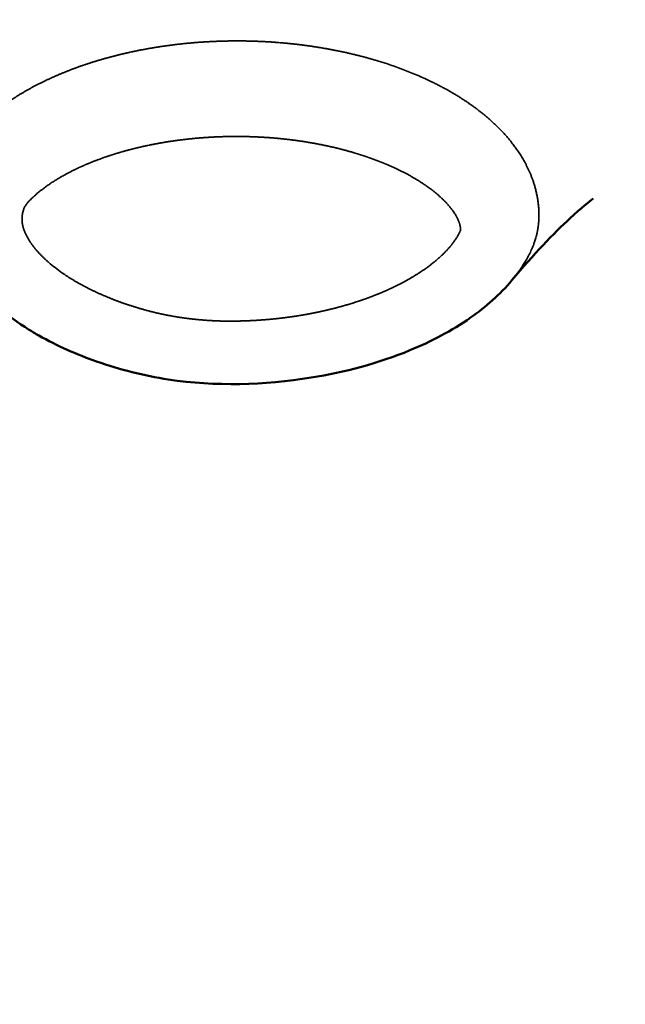
# Model space of a CAD drawing. Units: millimetres. Extents: x 0 to 17358, y 0 to 24871.
# Drawn here: x 5893 to 5946, y 15408 to 15494 of the extents above; entities that cross this region are included whole.
import ezdxf

# ---------------------------------------------------------------- set-up
doc = ezdxf.new("R2010")
doc.units = ezdxf.units.MM
doc.layers.add('MD_Visible', color=7, linetype='Continuous', lineweight=50)
doc.layers.add('MD_Visible Narrow', color=7, linetype='Continuous', lineweight=35)
doc.styles.get("Standard").update_dxf_attribs({"font": 'arial.ttf'})
doc.dimstyles.get("Standard").update_dxf_attribs({"dimtxt": 0.18, "dimasz": 0.18, "dimexe": 0.18, "dimexo": 0.0625, "dimgap": 0.09, "dimtad": 0, "dimtih": 1, "dimtoh": 1, "dimdec": 4, "dimzin": 0, "dimdsep": 46, "dimtxsty": 'Standard', "dimcen": 0.09, "dimadec": 0, "dimazin": 0, "dimtfac": 1, "dimtdec": 4, "dimtofl": 0, "dimtmove": 0, "dimatfit": 3, "dimfxl": 1, "dimtolj": 1, "dimtzin": 0, "dimarcsym": 0})

# ---------------------------------------------------------------- blocks, each defined once
blk = doc.blocks.new('CustomObjectsInViewport4_0')
at = {"layer": 'MD_Visible'}
for points, knots in [([(5818.81, 15444.036), (5818.525, 15453.707), (5819.07, 15462.439), (5822.2, 15477.102), (5824.45, 15482.938), (5830.118, 15493.408), (5834.289, 15497.926), (5841.629, 15501.589), (5843.959, 15502.353), (5846.947, 15502.945), (5847.556, 15503.046), (5848.627, 15503.192), (5848.078, 15503.15), (5854, 15503.704), (5858.389, 15504.11), (5868.276, 15504.976), (5873.772, 15505.424), (5885.264, 15506.18), (5891.352, 15506.494), (5897.919, 15506.631)], [0, 0, 0, 0, 6.569931, 6.569931, 12.827711, 12.827711, 19.424806, 19.424806, 22.25353, 22.25353, 22.973596, 22.973596, 23.513638, 23.513638, 25.133862, 25.133862, 27.168645, 27.168645, 29.229906, 29.229906, 29.229906, 29.229906]), ([(5927.764, 15505.883), (5934.081, 15505.454), (5939.843, 15504.934), (5954.352, 15503.541), (5963.091, 15502.614), (5974.228, 15501.535), (5976.087, 15501.357), (5978.319, 15501.149), (5978.672, 15501.116), (5979.043, 15501.082), (5979.059, 15501.08), (5979.382, 15501.05), (5979.256, 15501.061), (5979.606, 15501.025), (5979.868, 15500.994), (5980.917, 15500.854), (5981.703, 15500.711), (5984.826, 15499.975), (5987.121, 15499.047), (5993.099, 15495.283), (5996.165, 15491.527), (6000.855, 15482.78), (6002.859, 15477.69), (6006.058, 15463.883), (6006.682, 15454.864), (6006.401, 15444.747)], [0, 0, 0, 0, 2.186673, 2.186673, 5.580186, 5.580186, 6.251375, 6.251375, 6.377208, 6.377208, 6.383107, 6.383107, 6.491928, 6.491928, 6.818388, 6.818388, 7.79783, 7.79783, 10.738267, 10.738267, 16.102228, 16.102228, 21.727541, 21.727541, 28.600659, 28.600659, 28.600659, 28.600659]), ([(5943.538, 15478.607), (5943.538, 15478.607), (5943.519, 15478.593), (5943.266, 15478.404), (5942.468, 15477.772), (5940.098, 15475.583), (5938.294, 15473.709), (5936.42, 15471.46)], [15.38056, 15.38056, 15.38056, 15.38056, 15.710636, 15.710636, 17.845212, 17.845212, 20.964388, 20.964388, 20.964388, 20.964388]), ([(5936.422, 15471.461), (5935.381, 15470.212), (5934.133, 15469.126), (5931.159, 15467.042), (5929.359, 15466.102), (5924.741, 15464.195), (5921.81, 15463.418), (5914.745, 15462.288), (5910.479, 15462.163), (5904.232, 15463.109), (5902.125, 15463.644), (5898.35, 15464.969), (5896.647, 15465.718), (5894.736, 15466.801), (5894.434, 15466.98), (5893.239, 15467.723), (5892.375, 15468.339), (5890.323, 15470.061), (5889.189, 15471.274), (5888.316, 15472.644)], [0, 0, 0, 0, 0.489865, 0.489865, 1.093627, 1.093627, 1.991762, 1.991762, 3.241084, 3.241084, 3.887979, 3.887979, 4.443192, 4.443192, 4.548936, 4.548936, 4.866811, 4.866811, 5.355895, 5.355895, 5.355895, 5.355895]), ([(5932.666, 15380.2), (5942.767, 15388.236), (5952.797, 15396.301), (5969.541, 15409.762), (5976.338, 15415.227), (5986.586, 15423.445), (5990.068, 15426.234), (5995.201, 15430.341), (5996.858, 15431.665), (5999.405, 15433.701), (6000.296, 15434.412), (6001.718, 15435.548), (6002.249, 15435.973), (6003.274, 15436.791), (6003.346, 15436.843), (6004.037, 15437.506), (6004.432, 15438.032), (6005.275, 15439.433), (6005.687, 15440.452), (6006.225, 15442.586), (6006.37, 15443.658), (6006.4, 15444.747)], [247.586194, 247.586194, 247.586194, 247.586194, 349.4485, 349.4485, 419.166058, 419.166058, 455.11439, 455.11439, 472.271649, 472.271649, 481.510292, 481.510292, 487.02503, 487.02503, 492.153574, 492.153574, 503.295267, 503.295267, 521.276716, 521.276716, 537.459121, 537.459121, 537.459121, 537.459121])]:
    blk.add_open_spline(points, degree=3, knots=knots, dxfattribs=at)
blk.add_open_spline([(5928.791, 15489.106), (5928.791, 15489.106), (5928.791, 15489.106), (5928.791, 15489.107)], degree=3, dxfattribs=at)
at = {"layer": 'MD_Visible Narrow'}
for points, knots in [([(5936.422, 15471.461), (5936.453, 15471.499), (5936.491, 15471.545), (5936.567, 15471.638), (5936.65, 15471.742), (5936.765, 15471.889), (5936.879, 15472.04), (5936.992, 15472.195), (5937.106, 15472.354), (5937.218, 15472.517), (5937.33, 15472.685), (5937.441, 15472.859), (5937.551, 15473.037), (5937.66, 15473.221), (5937.768, 15473.412), (5937.874, 15473.609), (5937.979, 15473.813), (5938.082, 15474.025), (5938.149, 15474.172), (5938.206, 15474.301), (5938.256, 15474.418), (5938.346, 15474.647), (5938.447, 15474.937), (5938.543, 15475.27), (5938.596, 15475.495), (5938.609, 15475.553), (5938.609, 15475.554), (5938.61, 15475.556), (5938.611, 15475.56), (5938.612, 15475.566), (5938.614, 15475.574), (5938.616, 15475.583), (5938.618, 15475.595), (5938.623, 15475.615), (5938.627, 15475.634), (5938.631, 15475.654), (5938.637, 15475.683), (5938.644, 15475.718), (5938.651, 15475.757), (5938.657, 15475.786), (5938.662, 15475.815), (5938.667, 15475.844), (5938.672, 15475.873), (5938.679, 15475.91), (5938.685, 15475.947), (5938.69, 15475.983), (5938.704, 15476.07), (5938.719, 15476.174), (5938.732, 15476.287), (5938.741, 15476.364), (5938.748, 15476.436), (5938.756, 15476.524), (5938.763, 15476.622), (5938.77, 15476.726), (5938.773, 15476.79), (5938.774, 15476.821), (5938.775, 15476.824), (5938.775, 15476.827), (5938.775, 15476.832), (5938.775, 15476.84), (5938.776, 15476.851), (5938.777, 15476.872), (5938.777, 15476.89), (5938.778, 15476.904), (5938.778, 15476.906), (5938.778, 15476.907), (5938.778, 15476.909), (5938.778, 15476.911), (5938.778, 15476.914), (5938.778, 15476.917), (5938.778, 15476.921), (5938.778, 15476.924), (5938.778, 15476.928), (5938.779, 15476.935), (5938.779, 15476.941), (5938.779, 15476.947), (5938.779, 15476.954), (5938.779, 15476.962), (5938.78, 15476.971), (5938.78, 15476.979), (5938.78, 15476.985), (5938.78, 15476.991), (5938.78, 15477.002), (5938.781, 15477.013), (5938.781, 15477.021), (5938.781, 15477.024), (5938.781, 15477.026), (5938.781, 15477.028), (5938.781, 15477.029), (5938.781, 15477.03), (5938.781, 15477.031), (5938.781, 15477.033), (5938.781, 15477.04), (5938.781, 15477.052), (5938.781, 15477.064), (5938.781, 15477.071), (5938.782, 15477.073), (5938.782, 15477.075), (5938.782, 15477.08), (5938.782, 15477.084), (5938.782, 15477.09), (5938.782, 15477.096), (5938.782, 15477.101), (5938.782, 15477.106), (5938.782, 15477.11), (5938.782, 15477.114), (5938.782, 15477.133), (5938.782, 15477.166), (5938.782, 15477.199), (5938.782, 15477.219), (5938.782, 15477.226), (5938.782, 15477.232), (5938.782, 15477.237), (5938.782, 15477.244), (5938.782, 15477.251), (5938.782, 15477.258), (5938.782, 15477.265), (5938.781, 15477.277), (5938.781, 15477.301), (5938.781, 15477.327), (5938.78, 15477.352), (5938.78, 15477.371), (5938.779, 15477.389), (5938.779, 15477.407), (5938.778, 15477.421), (5938.778, 15477.43), (5938.778, 15477.434), (5938.778, 15477.438), (5938.778, 15477.44), (5938.777, 15477.456), (5938.776, 15477.502), (5938.772, 15477.587), (5938.764, 15477.729), (5938.756, 15477.829), (5938.748, 15477.925), (5938.736, 15478.06), (5938.708, 15478.304), (5938.675, 15478.527), (5938.633, 15478.776), (5938.582, 15479.036), (5938.502, 15479.378), (5938.413, 15479.701), (5938.319, 15480.006), (5938.22, 15480.294), (5938.116, 15480.567), (5938.01, 15480.826), (5937.901, 15481.072), (5937.791, 15481.306), (5937.679, 15481.529), (5937.566, 15481.743), (5937.415, 15482.015), (5937.225, 15482.334), (5937.035, 15482.628), (5936.882, 15482.852), (5936.768, 15483.014), (5936.653, 15483.171), (5936.539, 15483.324), (5936.424, 15483.472), (5936.31, 15483.617), (5936.195, 15483.757), (5936.08, 15483.894), (5935.965, 15484.027), (5935.851, 15484.157), (5935.736, 15484.285), (5935.621, 15484.409), (5935.507, 15484.531), (5935.392, 15484.65), (5935.277, 15484.766), (5935.163, 15484.88), (5935.048, 15484.992), (5934.934, 15485.102), (5934.819, 15485.209), (5934.666, 15485.35), (5934.476, 15485.521), (5934.285, 15485.686), (5934.133, 15485.815), (5934.019, 15485.909), (5933.905, 15486.003), (5933.792, 15486.094), (5933.678, 15486.184), (5933.564, 15486.273), (5933.451, 15486.36), (5933.338, 15486.446), (5933.225, 15486.53), (5933.112, 15486.613), (5933, 15486.695), (5932.887, 15486.775), (5932.775, 15486.854), (5932.663, 15486.932), (5932.551, 15487.009), (5932.439, 15487.084), (5932.328, 15487.159), (5932.216, 15487.233), (5932.104, 15487.306), (5931.955, 15487.401), (5931.794, 15487.503), (5931.62, 15487.61), (5931.472, 15487.7), (5931.323, 15487.789), (5931.174, 15487.877), (5931.026, 15487.963), (5930.877, 15488.047), (5930.729, 15488.13), (5930.58, 15488.212), (5930.432, 15488.293), (5930.283, 15488.372), (5930.135, 15488.45), (5929.986, 15488.527), (5929.838, 15488.603), (5929.689, 15488.678), (5929.541, 15488.751), (5927.859, 15489.571), (5926.176, 15490.197), (5924.5, 15490.701), (5924.352, 15490.744), (5924.204, 15490.787), (5924.057, 15490.829), (5923.909, 15490.87), (5923.762, 15490.911), (5923.614, 15490.951), (5923.467, 15490.991), (5923.32, 15491.03), (5923.173, 15491.068), (5923.026, 15491.105), (5922.879, 15491.142), (5922.732, 15491.178), (5922.586, 15491.214), (5922.439, 15491.249), (5922.293, 15491.283), (5922.146, 15491.317), (5921.999, 15491.35), (5921.853, 15491.383), (5921.706, 15491.415), (5921.559, 15491.447), (5921.413, 15491.478), (5921.266, 15491.508), (5921.119, 15491.538), (5920.972, 15491.567), (5920.825, 15491.596), (5920.679, 15491.624), (5920.532, 15491.652), (5920.385, 15491.679), (5920.238, 15491.706), (5920.091, 15491.732), (5919.944, 15491.757), (5919.797, 15491.782), (5919.65, 15491.807), (5919.503, 15491.831), (5919.356, 15491.854), (5919.208, 15491.877), (5919.061, 15491.899), (5918.914, 15491.921), (5918.767, 15491.943), (5918.62, 15491.963), (5918.472, 15491.984), (5918.325, 15492.004), (5918.178, 15492.023), (5918.031, 15492.042), (5917.883, 15492.06), (5917.736, 15492.078), (5917.601, 15492.094), (5917.478, 15492.108), (5917.368, 15492.12), (5917.257, 15492.132), (5917.146, 15492.144), (5917.036, 15492.155), (5916.925, 15492.167), (5916.815, 15492.178), (5916.704, 15492.188), (5916.593, 15492.199), (5916.483, 15492.209), (5916.372, 15492.219), (5916.225, 15492.232), (5916.077, 15492.244), (5915.93, 15492.256), (5915.819, 15492.264), (5915.708, 15492.272), (5915.561, 15492.283), (5915.413, 15492.293), (5915.266, 15492.302), (5915.155, 15492.309), (5915.044, 15492.316), (5914.934, 15492.322), (5914.823, 15492.328), (5914.712, 15492.334), (5914.601, 15492.34), (5914.491, 15492.345), (5914.38, 15492.35), (5914.269, 15492.354), (5914.159, 15492.359), (5914.048, 15492.363), (5913.937, 15492.367), (5913.826, 15492.371), (5913.716, 15492.374), (5913.605, 15492.377), (5913.494, 15492.38), (5913.384, 15492.382), (5913.273, 15492.385), (5913.162, 15492.387), (5913.051, 15492.388), (5912.941, 15492.39), (5912.83, 15492.391), (5912.719, 15492.392), (5912.609, 15492.393), (5912.498, 15492.393), (5912.387, 15492.393), (5912.277, 15492.393), (5912.166, 15492.393), (5912.055, 15492.392), (5911.944, 15492.391), (5911.834, 15492.39), (5911.723, 15492.389), (5911.612, 15492.387), (5911.502, 15492.385), (5911.391, 15492.383), (5911.281, 15492.38), (5911.17, 15492.377), (5911.059, 15492.374), (5910.912, 15492.37), (5910.764, 15492.365), (5910.617, 15492.359), (5910.494, 15492.354), (5910.359, 15492.349), (5910.211, 15492.342), (5910.064, 15492.335), (5909.917, 15492.327), (5909.769, 15492.319), (5909.622, 15492.31), (5909.475, 15492.301), (5909.327, 15492.291), (5909.18, 15492.281), (5909.033, 15492.271), (5908.886, 15492.26), (5908.738, 15492.248), (5908.591, 15492.236), (5908.444, 15492.223), (5908.297, 15492.21), (5908.15, 15492.197), (5908.003, 15492.183), (5907.856, 15492.168), (5907.709, 15492.153), (5907.562, 15492.138), (5907.415, 15492.122), (5907.268, 15492.106), (5907.121, 15492.089), (5906.974, 15492.071), (5906.828, 15492.053), (5906.681, 15492.035), (5906.534, 15492.016), (5906.388, 15491.996), (5906.241, 15491.976), (5906.094, 15491.956), (5905.948, 15491.935), (5905.801, 15491.913), (5905.655, 15491.892), (5905.508, 15491.869), (5905.362, 15491.846), (5905.215, 15491.822), (5905.068, 15491.798), (5904.921, 15491.774), (5904.774, 15491.748), (5904.627, 15491.722), (5904.48, 15491.696), (5904.333, 15491.669), (5904.186, 15491.642), (5904.039, 15491.614), (5903.892, 15491.585), (5903.744, 15491.556), (5903.597, 15491.526), (5903.462, 15491.499), (5903.339, 15491.473), (5903.191, 15491.442), (5903.044, 15491.41), (5902.896, 15491.377), (5902.786, 15491.352), (5902.675, 15491.327), (5902.564, 15491.302), (5902.454, 15491.276), (5902.343, 15491.25), (5902.232, 15491.223), (5902.121, 15491.197), (5902.011, 15491.169), (5901.9, 15491.142), (5901.789, 15491.114), (5901.678, 15491.086), (5901.567, 15491.057), (5901.456, 15491.028), (5901.346, 15490.999), (5901.235, 15490.969), (5901.124, 15490.939), (5901.013, 15490.909), (5900.902, 15490.878), (5900.791, 15490.847), (5900.681, 15490.816), (5900.57, 15490.784), (5900.459, 15490.751), (5900.348, 15490.719), (5900.237, 15490.686), (5900.126, 15490.652), (5900.015, 15490.619), (5899.905, 15490.584), (5899.794, 15490.55), (5899.683, 15490.515), (5899.572, 15490.479), (5899.461, 15490.444), (5899.35, 15490.407), (5899.239, 15490.371), (5899.129, 15490.334), (5899.018, 15490.296), (5898.907, 15490.258), (5898.796, 15490.22), (5898.685, 15490.181), (5898.537, 15490.129), (5898.39, 15490.076), (5898.242, 15490.022), (5898.131, 15489.981), (5898.02, 15489.939), (5897.872, 15489.883), (5897.725, 15489.827), (5897.577, 15489.769), (5897.466, 15489.725), (5897.355, 15489.681), (5897.244, 15489.636), (5897.134, 15489.591), (5897.023, 15489.545), (5896.912, 15489.499), (5896.801, 15489.452), (5896.69, 15489.405), (5896.579, 15489.357), (5896.469, 15489.308), (5896.358, 15489.259), (5896.247, 15489.21), (5896.136, 15489.16), (5896.025, 15489.109), (5895.914, 15489.058), (5895.803, 15489.006), (5895.692, 15488.954), (5895.582, 15488.901), (5895.471, 15488.847), (5895.36, 15488.793), (5895.249, 15488.738), (5895.138, 15488.683), (5895.027, 15488.627), (5894.916, 15488.57), (5894.805, 15488.513), (5894.694, 15488.454), (5894.583, 15488.396), (5894.471, 15488.336), (5894.36, 15488.276), (5894.248, 15488.214), (5894.137, 15488.152), (5894.025, 15488.09), (5893.876, 15488.005), (5893.689, 15487.897), (5893.465, 15487.764), (5893.241, 15487.627), (5893.016, 15487.487), (5892.791, 15487.343), (5892.566, 15487.194), (5892.341, 15487.042), (5892.115, 15486.886), (5891.89, 15486.724), (5891.678, 15486.569), (5891.527, 15486.455), (5891.377, 15486.34), (5891.212, 15486.211), (5890.987, 15486.029), (5890.761, 15485.841), (5890.534, 15485.647), (5890.308, 15485.445), (5890.082, 15485.237), (5889.905, 15485.067), (5889.754, 15484.918), (5889.603, 15484.767), (5889.402, 15484.559), (5889.251, 15484.395), (5889.09, 15484.214), (5888.911, 15484.006), (5888.619, 15483.639), (5888.302, 15483.199), (5887.965, 15482.668), (5887.624, 15482.041), (5887.326, 15481.368), (5887.183, 15480.962), (5887.08, 15480.644), (5886.997, 15480.365), (5886.885, 15479.92), (5886.797, 15479.475), (5886.749, 15479.15), (5886.71, 15478.819), (5886.679, 15478.457), (5886.665, 15477.95), (5886.675, 15477.617), (5886.684, 15477.452)], [3.057585, 3.057585, 3.057585, 3.057585, 3.06341, 3.064638, 3.071801, 3.078963, 3.086126, 3.093289, 3.100452, 3.107615, 3.114778, 3.121941, 3.129104, 3.136267, 3.14343, 3.150593, 3.157756, 3.164919, 3.172081, 3.172081, 3.175469, 3.178857, 3.182244, 3.184785, 3.185632, 3.185636, 3.18564, 3.185649, 3.185667, 3.185702, 3.185737, 3.185773, 3.185843, 3.185914, 3.186055, 3.186126, 3.186196, 3.186478, 3.18662, 3.186761, 3.186902, 3.187043, 3.187184, 3.187325, 3.187608, 3.187749, 3.18789, 3.189019, 3.189584, 3.190148, 3.190713, 3.191277, 3.192407, 3.193536, 3.194665, 3.1947, 3.194736, 3.194771, 3.194806, 3.194947, 3.195088, 3.19523, 3.195794, 3.195812, 3.195829, 3.195847, 3.195865, 3.1959, 3.195935, 3.196006, 3.196041, 3.196076, 3.196147, 3.196218, 3.196359, 3.196429, 3.1965, 3.196641, 3.196782, 3.196923, 3.196994, 3.197065, 3.197206, 3.197488, 3.197559, 3.197594, 3.197629, 3.197664, 3.197682, 3.1977, 3.197717, 3.197735, 3.19777, 3.198053, 3.198335, 3.19837, 3.198405, 3.198441, 3.198476, 3.198617, 3.198688, 3.198758, 3.198899, 3.19897, 3.199041, 3.199111, 3.199182, 3.200029, 3.200876, 3.201087, 3.201193, 3.201299, 3.201405, 3.201511, 3.201722, 3.201828, 3.201934, 3.202146, 3.202569, 3.203416, 3.20384, 3.204263, 3.204686, 3.20511, 3.205533, 3.205639, 3.205745, 3.205851, 3.205904, 3.205957, 3.20701, 3.209344, 3.212732, 3.219507, 3.219507, 3.223475, 3.235016, 3.248115, 3.250526, 3.266036, 3.281545, 3.297055, 3.312564, 3.328074, 3.343583, 3.359093, 3.374602, 3.390112, 3.405621, 3.421131, 3.43664, 3.467659, 3.498678, 3.514188, 3.529697, 3.545207, 3.560716, 3.576226, 3.591735, 3.607245, 3.622754, 3.638264, 3.653773, 3.669283, 3.684792, 3.700302, 3.715812, 3.731321, 3.746831, 3.76234, 3.77785, 3.793359, 3.808869, 3.839888, 3.870907, 3.886416, 3.901926, 3.917435, 3.932945, 3.948454, 3.963964, 3.979473, 3.994983, 4.010492, 4.026002, 4.041511, 4.057021, 4.07253, 4.08804, 4.103549, 4.119059, 4.134568, 4.150078, 4.165588, 4.181097, 4.212116, 4.232795, 4.253475, 4.274154, 4.294833, 4.315513, 4.336192, 4.356872, 4.377551, 4.39823, 4.41891, 4.439589, 4.460268, 4.480948, 4.501627, 4.522306, 4.542986, 5.204725, 5.225405, 5.246084, 5.266763, 5.287443, 5.308122, 5.328801, 5.349481, 5.37016, 5.390839, 5.411519, 5.432198, 5.452877, 5.473557, 5.494236, 5.514916, 5.535595, 5.556274, 5.576954, 5.597633, 5.618312, 5.638992, 5.659671, 5.68035, 5.70103, 5.721709, 5.742388, 5.763068, 5.783747, 5.804427, 5.825106, 5.845785, 5.866465, 5.887144, 5.907823, 5.928503, 5.949182, 5.969861, 5.990541, 6.01122, 6.031899, 6.052579, 6.073258, 6.093937, 6.114617, 6.135296, 6.155976, 6.176655, 6.197334, 6.212844, 6.228353, 6.243863, 6.259372, 6.274882, 6.290391, 6.305901, 6.32141, 6.33692, 6.352429, 6.367939, 6.383448, 6.414468, 6.429977, 6.445487, 6.460996, 6.476506, 6.507525, 6.523034, 6.538544, 6.554053, 6.569563, 6.585072, 6.600582, 6.616091, 6.631601, 6.64711, 6.66262, 6.678129, 6.693639, 6.709148, 6.724658, 6.740167, 6.755677, 6.771186, 6.786696, 6.802205, 6.817715, 6.833224, 6.848734, 6.864244, 6.879753, 6.895263, 6.910772, 6.926282, 6.941791, 6.957301, 6.97281, 6.98832, 7.003829, 7.019339, 7.034848, 7.050358, 7.065867, 7.081377, 7.096886, 7.112396, 7.127905, 7.158924, 7.174434, 7.189943, 7.210623, 7.231302, 7.251981, 7.272661, 7.29334, 7.31402, 7.334699, 7.355378, 7.376058, 7.396737, 7.417416, 7.438096, 7.458775, 7.479454, 7.500134, 7.520813, 7.541492, 7.562172, 7.582851, 7.603531, 7.62421, 7.644889, 7.665569, 7.686248, 7.706927, 7.727607, 7.748286, 7.768965, 7.789645, 7.810324, 7.831003, 7.851683, 7.872362, 7.893042, 7.913721, 7.9344, 7.95508, 7.975759, 7.996438, 8.017118, 8.037797, 8.058476, 8.079156, 8.099835, 8.120514, 8.141194, 8.161873, 8.182552, 8.198062, 8.213572, 8.244591, 8.2601, 8.27561, 8.291119, 8.306629, 8.322138, 8.337648, 8.353157, 8.368667, 8.384176, 8.399686, 8.415195, 8.430705, 8.446214, 8.461724, 8.477233, 8.492743, 8.508252, 8.523762, 8.539271, 8.554781, 8.57029, 8.5858, 8.601309, 8.616819, 8.632328, 8.647838, 8.663348, 8.678857, 8.694367, 8.709876, 8.725386, 8.740895, 8.756405, 8.771914, 8.787424, 8.802933, 8.818443, 8.833952, 8.849462, 8.864971, 8.89599, 8.9115, 8.927009, 8.942519, 8.958028, 8.989047, 9.004557, 9.020066, 9.035576, 9.051085, 9.066595, 9.082105, 9.097614, 9.113124, 9.128633, 9.144143, 9.159652, 9.175162, 9.190671, 9.206181, 9.22169, 9.2372, 9.252709, 9.268219, 9.283728, 9.299238, 9.314747, 9.330257, 9.345766, 9.361276, 9.376785, 9.392295, 9.407804, 9.423314, 9.438823, 9.454333, 9.469842, 9.485352, 9.500861, 9.516371, 9.54739, 9.578409, 9.609428, 9.640447, 9.671466, 9.702485, 9.733504, 9.764523, 9.795542, 9.826561, 9.851811, 9.85758, 9.888599, 9.919618, 9.950637, 9.981657, 10.012676, 10.043695, 10.074714, 10.085499, 10.105733, 10.136752, 10.167771, 10.167771, 10.197748, 10.227724, 10.257701, 10.287678, 10.317655, 10.347632, 10.377609, 10.377609, 10.402476, 10.427344, 10.452211, 10.473115, 10.477079, 10.501947, 10.526814, 10.551682, 10.551682, 10.551682, 10.551682]), ([(5893.574, 15476.648), (5893.571, 15476.694), (5893.567, 15476.786), (5893.569, 15476.926), (5893.577, 15477.026), (5893.586, 15477.119), (5893.599, 15477.212), (5893.623, 15477.342), (5893.655, 15477.479), (5893.681, 15477.568), (5893.708, 15477.655), (5893.738, 15477.74), (5893.794, 15477.864), (5893.86, 15477.983), (5893.936, 15478.096), (5894.019, 15478.204), (5894.107, 15478.307), (5894.169, 15478.374), (5894.244, 15478.451), (5894.33, 15478.538), (5894.446, 15478.651), (5894.536, 15478.735), (5894.626, 15478.818), (5894.733, 15478.914), (5894.872, 15479.035), (5895.013, 15479.153), (5895.157, 15479.27), (5895.302, 15479.384), (5895.449, 15479.496), (5895.558, 15479.576), (5895.658, 15479.649), (5895.758, 15479.721), (5895.901, 15479.82), (5896.054, 15479.924), (5896.209, 15480.027), (5896.366, 15480.127), (5896.523, 15480.226), (5896.682, 15480.323), (5896.842, 15480.419), (5897.003, 15480.512), (5897.164, 15480.604), (5897.3, 15480.679), (5897.409, 15480.738), (5897.49, 15480.782), (5897.572, 15480.826), (5897.654, 15480.869), (5897.737, 15480.912), (5897.819, 15480.954), (5897.901, 15480.996), (5897.984, 15481.037), (5898.067, 15481.079), (5898.15, 15481.119), (5898.233, 15481.16), (5898.317, 15481.2), (5898.4, 15481.24), (5898.484, 15481.279), (5898.568, 15481.318), (5898.652, 15481.357), (5898.737, 15481.395), (5898.821, 15481.433), (5898.906, 15481.47), (5898.991, 15481.508), (5899.076, 15481.545), (5899.161, 15481.581), (5899.246, 15481.618), (5899.332, 15481.654), (5899.418, 15481.689), (5899.503, 15481.725), (5899.589, 15481.76), (5899.676, 15481.794), (5899.762, 15481.829), (5899.848, 15481.863), (5899.935, 15481.896), (5900.022, 15481.93), (5900.108, 15481.963), (5900.224, 15482.007), (5900.341, 15482.05), (5900.457, 15482.093), (5900.545, 15482.124), (5900.632, 15482.155), (5900.75, 15482.197), (5900.867, 15482.238), (5900.984, 15482.278), (5901.073, 15482.308), (5901.161, 15482.337), (5901.249, 15482.366), (5901.338, 15482.395), (5901.427, 15482.424), (5901.516, 15482.452), (5901.605, 15482.48), (5901.694, 15482.508), (5901.783, 15482.536), (5901.872, 15482.563), (5901.961, 15482.59), (5902.051, 15482.617), (5902.14, 15482.643), (5902.23, 15482.669), (5902.32, 15482.695), (5902.409, 15482.721), (5902.499, 15482.746), (5902.589, 15482.771), (5902.679, 15482.796), (5902.769, 15482.821), (5902.86, 15482.845), (5902.95, 15482.869), (5903.04, 15482.893), (5903.131, 15482.916), (5903.221, 15482.939), (5903.312, 15482.962), (5903.403, 15482.985), (5903.493, 15483.007), (5903.584, 15483.029), (5903.675, 15483.051), (5903.766, 15483.073), (5903.857, 15483.094), (5903.948, 15483.115), (5904.039, 15483.136), (5904.13, 15483.157), (5904.221, 15483.177), (5904.313, 15483.197), (5904.404, 15483.217), (5904.526, 15483.243), (5904.648, 15483.268), (5904.77, 15483.293), (5904.871, 15483.314), (5904.983, 15483.336), (5905.106, 15483.36), (5905.228, 15483.384), (5905.35, 15483.407), (5905.472, 15483.429), (5905.595, 15483.451), (5905.717, 15483.473), (5905.84, 15483.494), (5905.962, 15483.515), (5906.085, 15483.536), (5906.207, 15483.556), (5906.33, 15483.575), (5906.452, 15483.594), (5906.575, 15483.613), (5906.698, 15483.631), (5906.82, 15483.649), (5906.943, 15483.666), (5907.065, 15483.683), (5907.188, 15483.7), (5907.311, 15483.716), (5907.434, 15483.732), (5907.557, 15483.747), (5907.681, 15483.762), (5907.804, 15483.777), (5907.927, 15483.791), (5908.051, 15483.805), (5908.174, 15483.818), (5908.298, 15483.831), (5908.422, 15483.844), (5908.545, 15483.856), (5908.669, 15483.868), (5908.793, 15483.879), (5908.917, 15483.89), (5909.041, 15483.901), (5909.165, 15483.911), (5909.29, 15483.921), (5909.414, 15483.93), (5909.538, 15483.939), (5909.662, 15483.948), (5909.787, 15483.956), (5909.911, 15483.964), (5910.036, 15483.971), (5910.16, 15483.978), (5910.285, 15483.985), (5910.409, 15483.991), (5910.534, 15483.997), (5910.659, 15484.002), (5910.773, 15484.007), (5910.877, 15484.01), (5911.002, 15484.015), (5911.127, 15484.019), (5911.252, 15484.022), (5911.345, 15484.025), (5911.439, 15484.027), (5911.533, 15484.029), (5911.626, 15484.031), (5911.72, 15484.032), (5911.814, 15484.033), (5911.907, 15484.034), (5912.001, 15484.035), (5912.095, 15484.036), (5912.188, 15484.036), (5912.282, 15484.037), (5912.376, 15484.037), (5912.47, 15484.036), (5912.563, 15484.036), (5912.657, 15484.035), (5912.751, 15484.034), (5912.845, 15484.033), (5912.938, 15484.032), (5913.032, 15484.03), (5913.126, 15484.028), (5913.22, 15484.026), (5913.313, 15484.024), (5913.407, 15484.021), (5913.501, 15484.019), (5913.595, 15484.016), (5913.688, 15484.013), (5913.782, 15484.009), (5913.876, 15484.006), (5913.969, 15484.002), (5914.063, 15483.998), (5914.157, 15483.994), (5914.25, 15483.989), (5914.344, 15483.984), (5914.438, 15483.98), (5914.531, 15483.974), (5914.625, 15483.969), (5914.718, 15483.963), (5914.812, 15483.958), (5914.937, 15483.949), (5915.061, 15483.941), (5915.186, 15483.932), (5915.279, 15483.925), (5915.373, 15483.918), (5915.497, 15483.908), (5915.622, 15483.898), (5915.746, 15483.887), (5915.839, 15483.879), (5915.933, 15483.87), (5916.026, 15483.861), (5916.119, 15483.852), (5916.212, 15483.843), (5916.305, 15483.834), (5916.399, 15483.824), (5916.492, 15483.814), (5916.585, 15483.804), (5916.678, 15483.794), (5916.781, 15483.782), (5916.895, 15483.769), (5917.018, 15483.754), (5917.142, 15483.739), (5917.266, 15483.723), (5917.389, 15483.707), (5917.513, 15483.69), (5917.636, 15483.674), (5917.76, 15483.656), (5917.883, 15483.638), (5918.006, 15483.62), (5918.129, 15483.602), (5918.252, 15483.583), (5918.375, 15483.563), (5918.498, 15483.544), (5918.621, 15483.523), (5918.744, 15483.503), (5918.866, 15483.482), (5918.989, 15483.46), (5919.111, 15483.438), (5919.233, 15483.416), (5919.355, 15483.393), (5919.477, 15483.37), (5919.599, 15483.347), (5919.721, 15483.323), (5919.843, 15483.298), (5919.964, 15483.273), (5920.086, 15483.248), (5920.207, 15483.222), (5920.328, 15483.196), (5920.449, 15483.169), (5920.57, 15483.142), (5920.691, 15483.115), (5920.811, 15483.087), (5920.932, 15483.058), (5921.052, 15483.03), (5921.172, 15483), (5921.293, 15482.97), (5921.413, 15482.94), (5921.533, 15482.909), (5921.654, 15482.878), (5921.774, 15482.846), (5921.894, 15482.814), (5922.014, 15482.782), (5922.134, 15482.748), (5922.254, 15482.715), (5922.374, 15482.68), (5922.493, 15482.646), (5923.848, 15482.246), (5925.181, 15481.754), (5926.45, 15481.149), (5926.561, 15481.095), (5926.672, 15481.04), (5926.783, 15480.985), (5926.893, 15480.929), (5927.004, 15480.873), (5927.113, 15480.815), (5927.222, 15480.757), (5927.331, 15480.699), (5927.44, 15480.64), (5927.548, 15480.58), (5927.655, 15480.519), (5927.762, 15480.458), (5927.869, 15480.396), (5927.975, 15480.333), (5928.098, 15480.259), (5928.212, 15480.189), (5928.316, 15480.124), (5928.394, 15480.074), (5928.472, 15480.024), (5928.549, 15479.974), (5928.626, 15479.923), (5928.703, 15479.872), (5928.78, 15479.82), (5928.856, 15479.768), (5928.932, 15479.716), (5929.007, 15479.662), (5929.083, 15479.609), (5929.158, 15479.554), (5929.233, 15479.499), (5929.307, 15479.444), (5929.381, 15479.388), (5929.455, 15479.331), (5929.528, 15479.274), (5929.601, 15479.216), (5929.674, 15479.158), (5929.77, 15479.08), (5929.889, 15478.98), (5930.006, 15478.879), (5930.098, 15478.797), (5930.167, 15478.735), (5930.235, 15478.672), (5930.303, 15478.608), (5930.37, 15478.544), (5930.436, 15478.48), (5930.501, 15478.414), (5930.566, 15478.349), (5930.63, 15478.282), (5930.693, 15478.215), (5930.756, 15478.147), (5930.817, 15478.079), (5930.878, 15478.01), (5930.937, 15477.94), (5930.996, 15477.869), (5931.054, 15477.798), (5931.111, 15477.726), (5931.166, 15477.654), (5931.221, 15477.58), (5931.292, 15477.481), (5931.378, 15477.355), (5931.46, 15477.225), (5931.522, 15477.12), (5931.568, 15477.039), (5931.611, 15476.958), (5931.653, 15476.875), (5931.692, 15476.792), (5931.729, 15476.708), (5931.764, 15476.623), (5931.796, 15476.538), (5931.825, 15476.451), (5931.851, 15476.364), (5931.874, 15476.276), (5931.888, 15476.212), (5931.899, 15476.152), (5931.908, 15476.1), (5931.916, 15476.045), (5931.919, 15476.015), (5931.921, 15475.995), (5931.923, 15475.977), (5931.924, 15475.955), (5931.925, 15475.943), (5931.925, 15475.936), (5931.926, 15475.934), (5931.926, 15475.934), (5931.926, 15475.934), (5931.926, 15475.933), (5931.926, 15475.932), (5931.926, 15475.93), (5931.926, 15475.928), (5931.926, 15475.926), (5931.926, 15475.923), (5931.926, 15475.92), (5931.926, 15475.917), (5931.926, 15475.915), (5931.926, 15475.913), (5931.926, 15475.913), (5931.926, 15475.912), (5931.926, 15475.911), (5931.926, 15475.91), (5931.926, 15475.91), (5931.926, 15475.909), (5931.926, 15475.908), (5931.926, 15475.906), (5931.926, 15475.903), (5931.926, 15475.9), (5931.926, 15475.898), (5931.926, 15475.898), (5931.926, 15475.897), (5931.926, 15475.897), (5931.926, 15475.896), (5931.926, 15475.896), (5931.926, 15475.895), (5931.926, 15475.895), (5931.926, 15475.894), (5931.926, 15475.894), (5931.926, 15475.894), (5931.926, 15475.893), (5931.926, 15475.892), (5931.926, 15475.891), (5931.926, 15475.891), (5931.926, 15475.891), (5931.926, 15475.89), (5931.926, 15475.89), (5931.926, 15475.89), (5931.926, 15475.89), (5931.926, 15475.89), (5931.926, 15475.89), (5931.926, 15475.889), (5931.926, 15475.888), (5931.926, 15475.887), (5931.926, 15475.887), (5931.926, 15475.886), (5931.926, 15475.886), (5931.926, 15475.885), (5931.926, 15475.884), (5931.926, 15475.884), (5931.926, 15475.883), (5931.926, 15475.883), (5931.926, 15475.882), (5931.926, 15475.882), (5931.926, 15475.882), (5931.926, 15475.881), (5931.926, 15475.881), (5931.926, 15475.881), (5931.926, 15475.881), (5931.926, 15475.881), (5931.926, 15475.88), (5931.926, 15475.88), (5931.926, 15475.879), (5931.926, 15475.878), (5931.926, 15475.877), (5931.926, 15475.876), (5931.926, 15475.875), (5931.926, 15475.875), (5931.926, 15475.875), (5931.926, 15475.874), (5931.926, 15475.872), (5931.926, 15475.868), (5931.926, 15475.862), (5931.925, 15475.857), (5931.925, 15475.853), (5931.925, 15475.85), (5931.924, 15475.847), (5931.924, 15475.843), (5931.923, 15475.84), (5931.923, 15475.837), (5931.923, 15475.836), (5931.922, 15475.835), (5931.922, 15475.834), (5931.922, 15475.834), (5931.922, 15475.833), (5931.922, 15475.832), (5931.922, 15475.831), (5931.922, 15475.83), (5931.921, 15475.83), (5931.921, 15475.829), (5931.921, 15475.828), (5931.921, 15475.828), (5931.921, 15475.827), (5931.921, 15475.827), (5931.921, 15475.827), (5931.921, 15475.827), (5931.921, 15475.826), (5931.921, 15475.826), (5931.921, 15475.826), (5931.921, 15475.826), (5931.92, 15475.825), (5931.919, 15475.819), (5931.915, 15475.807), (5931.91, 15475.792), (5931.903, 15475.775), (5931.898, 15475.764), (5931.882, 15475.729), (5931.854, 15475.67), (5931.811, 15475.582), (5931.766, 15475.496), (5931.719, 15475.41), (5931.67, 15475.325), (5931.62, 15475.241), (5931.568, 15475.158), (5931.515, 15475.076), (5931.46, 15474.994), (5931.404, 15474.913), (5931.347, 15474.833), (5931.288, 15474.754), (5931.228, 15474.675), (5931.168, 15474.597), (5931.123, 15474.541), (5931.081, 15474.49), (5931.039, 15474.44), (5930.979, 15474.368), (5930.915, 15474.294), (5930.849, 15474.22), (5930.783, 15474.147), (5930.716, 15474.074), (5930.648, 15474.003), (5930.58, 15473.932), (5930.511, 15473.862), (5930.442, 15473.793), (5930.371, 15473.724), (5930.3, 15473.656), (5930.229, 15473.588), (5930.157, 15473.522), (5930.084, 15473.455), (5930.01, 15473.39), (5929.936, 15473.325), (5929.862, 15473.26), (5929.786, 15473.196), (5929.711, 15473.133), (5929.635, 15473.07), (5929.558, 15473.008), (5929.481, 15472.946), (5929.403, 15472.885), (5929.325, 15472.825), (5929.246, 15472.764), (5929.167, 15472.705), (5929.088, 15472.646), (5929.008, 15472.587), (5928.928, 15472.529), (5928.847, 15472.472), (5928.766, 15472.415), (5928.685, 15472.358), (5928.603, 15472.303), (5928.521, 15472.247), (5928.438, 15472.192), (5928.355, 15472.138), (5928.272, 15472.084), (5928.189, 15472.03), (5928.105, 15471.977), (5928.021, 15471.925), (5927.937, 15471.872), (5927.853, 15471.821), (5927.768, 15471.77), (5927.683, 15471.719), (5927.598, 15471.669), (5927.513, 15471.619), (5927.427, 15471.57), (5927.341, 15471.521), (5927.255, 15471.473), (5927.169, 15471.425), (5927.082, 15471.377), (5926.995, 15471.33), (5926.908, 15471.283), (5926.82, 15471.237), (5926.733, 15471.191), (5926.645, 15471.145), (5926.557, 15471.1), (5926.468, 15471.055), (5926.38, 15471.011), (5926.291, 15470.967), (5926.202, 15470.923), (5926.113, 15470.88), (5926.023, 15470.837), (5925.934, 15470.794), (5925.844, 15470.752), (5925.754, 15470.711), (5925.664, 15470.669), (5925.573, 15470.628), (5925.483, 15470.588), (5925.392, 15470.547), (5925.301, 15470.507), (5925.21, 15470.468), (5925.119, 15470.429), (5925.028, 15470.39), (5924.936, 15470.351), (5924.844, 15470.313), (5924.752, 15470.275), (5924.66, 15470.238), (5924.568, 15470.201), (5924.476, 15470.164), (5924.384, 15470.128), (5924.291, 15470.091), (5924.198, 15470.056), (5924.106, 15470.02), (5924.013, 15469.985), (5923.92, 15469.951), (5923.826, 15469.916), (5923.733, 15469.882), (5923.64, 15469.849), (5923.546, 15469.815), (5923.453, 15469.782), (5923.359, 15469.75), (5923.265, 15469.717), (5923.171, 15469.685), (5923.077, 15469.653), (5922.983, 15469.622), (5922.889, 15469.591), (5922.795, 15469.56), (5922.701, 15469.53), (5922.606, 15469.5), (5922.511, 15469.47), (5922.417, 15469.44), (5922.322, 15469.411), (5922.227, 15469.382), (5922.132, 15469.353), (5922.037, 15469.325), (5921.941, 15469.297), (5921.846, 15469.269), (5921.751, 15469.242), (5921.655, 15469.215), (5921.559, 15469.188), (5921.464, 15469.161), (5921.368, 15469.135), (5921.272, 15469.109), (5921.176, 15469.084), (5921.08, 15469.058), (5920.984, 15469.033), (5920.887, 15469.008), (5920.791, 15468.984), (5920.695, 15468.96), (5920.598, 15468.936), (5920.501, 15468.912), (5920.405, 15468.889), (5920.308, 15468.866), (5920.211, 15468.843), (5920.114, 15468.82), (5920.017, 15468.798), (5919.92, 15468.776), (5919.823, 15468.754), (5919.726, 15468.733), (5919.629, 15468.712), (5919.532, 15468.691), (5919.434, 15468.671), (5919.337, 15468.65), (5919.239, 15468.63), (5919.142, 15468.611), (5919.044, 15468.591), (5918.947, 15468.572), (5918.849, 15468.553), (5918.751, 15468.535), (5918.654, 15468.516), (5918.556, 15468.498), (5918.458, 15468.48), (5918.36, 15468.463), (5918.262, 15468.446), (5918.164, 15468.429), (5918.066, 15468.412), (5917.968, 15468.396), (5917.87, 15468.379), (5917.772, 15468.363), (5917.674, 15468.348), (5917.576, 15468.333), (5917.477, 15468.317), (5917.379, 15468.303), (5917.281, 15468.288), (5917.183, 15468.274), (5917.084, 15468.26), (5916.986, 15468.246), (5916.887, 15468.232), (5916.788, 15468.219), (5916.69, 15468.206), (5916.591, 15468.193), (5916.492, 15468.181), (5916.393, 15468.169), (5916.294, 15468.157), (5916.195, 15468.145), (5916.096, 15468.133), (5915.997, 15468.122), (5915.898, 15468.111), (5915.798, 15468.101), (5915.699, 15468.09), (5915.6, 15468.08), (5915.5, 15468.07), (5915.401, 15468.06), (5915.301, 15468.051), (5915.201, 15468.042), (5915.102, 15468.033), (5915.002, 15468.024), (5914.902, 15468.016), (5914.802, 15468.008), (5914.703, 15468), (5914.603, 15467.993), (5914.503, 15467.985), (5914.403, 15467.978), (5914.303, 15467.971), (5914.203, 15467.965), (5914.103, 15467.958), (5914.003, 15467.952), (5913.903, 15467.947), (5913.802, 15467.941), (5913.702, 15467.936), (5913.602, 15467.931), (5913.502, 15467.926), (5913.402, 15467.922), (5913.301, 15467.917), (5913.201, 15467.913), (5913.101, 15467.91), (5913.001, 15467.906), (5912.9, 15467.903), (5912.8, 15467.9), (5912.7, 15467.898), (5912.599, 15467.895), (5912.499, 15467.893), (5912.399, 15467.891), (5912.298, 15467.89), (5912.198, 15467.888), (5912.097, 15467.887), (5912.031, 15467.886), (5911.95, 15467.886), (5911.856, 15467.885), (5911.716, 15467.885), (5911.575, 15467.886), (5911.435, 15467.887), (5911.294, 15467.889), (5911.154, 15467.892), (5911.013, 15467.895), (5910.873, 15467.899), (5910.732, 15467.904), (5910.592, 15467.909), (5910.451, 15467.915), (5910.311, 15467.921), (5910.171, 15467.929), (5910.031, 15467.937), (5909.89, 15467.945), (5909.75, 15467.954), (5909.61, 15467.964), (5909.47, 15467.975), (5909.331, 15467.986), (5909.191, 15467.998), (5909.051, 15468.01), (5908.912, 15468.024), (5908.772, 15468.037), (5908.633, 15468.052), (5908.494, 15468.067), (5908.355, 15468.083), (5908.216, 15468.1), (5908.077, 15468.117), (5907.938, 15468.135), (5907.799, 15468.154), (5907.661, 15468.173), (5907.523, 15468.193), (5907.384, 15468.214), (5907.246, 15468.235), (5907.108, 15468.257), (5906.971, 15468.28), (5906.833, 15468.303), (5906.696, 15468.327), (5906.558, 15468.352), (5906.421, 15468.378), (5906.285, 15468.404), (5906.148, 15468.431), (5906.011, 15468.459), (5905.875, 15468.487), (5905.739, 15468.516), (5905.603, 15468.546), (5905.467, 15468.576), (5905.331, 15468.608), (5905.196, 15468.64), (5905.061, 15468.672), (5904.926, 15468.706), (5904.791, 15468.74), (5904.657, 15468.775), (5904.522, 15468.81), (5904.388, 15468.847), (5904.299, 15468.872), (5904.215, 15468.895), (5904.135, 15468.918), (5904.017, 15468.952), (5903.898, 15468.986), (5903.779, 15469.021), (5903.661, 15469.057), (5903.543, 15469.093), (5903.425, 15469.129), (5903.307, 15469.166), (5903.189, 15469.204), (5903.072, 15469.241), (5902.954, 15469.28), (5902.837, 15469.319), (5902.72, 15469.358), (5902.603, 15469.398), (5902.486, 15469.438), (5902.37, 15469.479), (5902.253, 15469.52), (5902.136, 15469.562), (5902.02, 15469.605), (5901.903, 15469.648), (5901.787, 15469.692), (5901.671, 15469.736), (5901.555, 15469.781), (5901.439, 15469.826), (5901.324, 15469.872), (5901.208, 15469.918), (5901.093, 15469.965), (5900.978, 15470.013), (5900.863, 15470.061), (5900.749, 15470.109), (5900.634, 15470.159), (5900.52, 15470.208), (5900.406, 15470.259), (5900.293, 15470.31), (5900.179, 15470.361), (5900.066, 15470.413), (5899.953, 15470.466), (5899.841, 15470.519), (5899.729, 15470.573), (5899.617, 15470.627), (5899.506, 15470.682), (5899.394, 15470.738), (5899.284, 15470.794), (5899.173, 15470.851), (5899.063, 15470.909), (5898.953, 15470.967), (5898.844, 15471.026), (5898.735, 15471.085), (5898.627, 15471.145), (5898.518, 15471.206), (5898.411, 15471.267), (5898.304, 15471.329), (5898.197, 15471.391), (5898.091, 15471.455), (5897.985, 15471.518), (5897.914, 15471.561), (5897.879, 15471.583), (5897.844, 15471.605), (5897.774, 15471.648), (5897.67, 15471.714), (5897.566, 15471.781), (5897.463, 15471.848), (5897.36, 15471.916), (5897.258, 15471.985), (5897.156, 15472.054), (5896.684, 15472.382), (5896.231, 15472.732), (5895.801, 15473.11), (5895.71, 15473.192), (5895.619, 15473.275), (5895.529, 15473.36), (5895.44, 15473.445), (5895.352, 15473.531), (5895.265, 15473.618), (5895.179, 15473.707), (5895.094, 15473.796), (5895.011, 15473.887), (5894.928, 15473.978), (5894.848, 15474.071), (5894.768, 15474.164), (5894.69, 15474.259), (5894.613, 15474.355), (5894.538, 15474.451), (5894.465, 15474.549), (5894.394, 15474.648), (5894.324, 15474.749), (5894.257, 15474.85), (5894.191, 15474.953), (5894.128, 15475.056), (5894.067, 15475.162), (5894.008, 15475.268), (5893.952, 15475.376), (5893.898, 15475.486), (5893.848, 15475.596), (5893.801, 15475.708), (5893.757, 15475.822), (5893.717, 15475.936), (5893.681, 15476.052), (5893.651, 15476.163), (5893.633, 15476.242), (5893.616, 15476.321), (5893.601, 15476.407), (5893.584, 15476.527), (5893.577, 15476.607), (5893.574, 15476.648)], [-10.551682, -10.551682, -10.551682, -10.551682, -10.526814, -10.501947, -10.477079, -10.473115, -10.452211, -10.427344, -10.402476, -10.377609, -10.377609, -10.347632, -10.317655, -10.287678, -10.257701, -10.227724, -10.197748, -10.167771, -10.167771, -10.136752, -10.105733, -10.085499, -10.074714, -10.043695, -10.012676, -9.981657, -9.950637, -9.919618, -9.888599, -9.85758, -9.851811, -9.826561, -9.795542, -9.764523, -9.733504, -9.702485, -9.671466, -9.640447, -9.609428, -9.578409, -9.54739, -9.516371, -9.500861, -9.485352, -9.469842, -9.454333, -9.438823, -9.423314, -9.407804, -9.392295, -9.376785, -9.361276, -9.345766, -9.330257, -9.314747, -9.299238, -9.283728, -9.268219, -9.252709, -9.2372, -9.22169, -9.206181, -9.190671, -9.175162, -9.159652, -9.144143, -9.128633, -9.113124, -9.097614, -9.082105, -9.066595, -9.051085, -9.035576, -9.020066, -9.004557, -8.989047, -8.958028, -8.942519, -8.927009, -8.9115, -8.89599, -8.864971, -8.849462, -8.833952, -8.818443, -8.802933, -8.787424, -8.771914, -8.756405, -8.740895, -8.725386, -8.709876, -8.694367, -8.678857, -8.663348, -8.647838, -8.632328, -8.616819, -8.601309, -8.5858, -8.57029, -8.554781, -8.539271, -8.523762, -8.508252, -8.492743, -8.477233, -8.461724, -8.446214, -8.430705, -8.415195, -8.399686, -8.384176, -8.368667, -8.353157, -8.337648, -8.322138, -8.306629, -8.291119, -8.27561, -8.2601, -8.244591, -8.213572, -8.198062, -8.182552, -8.161873, -8.141194, -8.120514, -8.099835, -8.079156, -8.058476, -8.037797, -8.017118, -7.996438, -7.975759, -7.95508, -7.9344, -7.913721, -7.893042, -7.872362, -7.851683, -7.831003, -7.810324, -7.789645, -7.768965, -7.748286, -7.727607, -7.706927, -7.686248, -7.665569, -7.644889, -7.62421, -7.603531, -7.582851, -7.562172, -7.541492, -7.520813, -7.500134, -7.479454, -7.458775, -7.438096, -7.417416, -7.396737, -7.376058, -7.355378, -7.334699, -7.31402, -7.29334, -7.272661, -7.251981, -7.231302, -7.210623, -7.189943, -7.174434, -7.158924, -7.127905, -7.112396, -7.096886, -7.081377, -7.065867, -7.050358, -7.034848, -7.019339, -7.003829, -6.98832, -6.97281, -6.957301, -6.941791, -6.926282, -6.910772, -6.895263, -6.879753, -6.864244, -6.848734, -6.833224, -6.817715, -6.802205, -6.786696, -6.771186, -6.755677, -6.740167, -6.724658, -6.709148, -6.693639, -6.678129, -6.66262, -6.64711, -6.631601, -6.616091, -6.600582, -6.585072, -6.569563, -6.554053, -6.538544, -6.523034, -6.507525, -6.476506, -6.460996, -6.445487, -6.429977, -6.414468, -6.383448, -6.367939, -6.352429, -6.33692, -6.32141, -6.305901, -6.290391, -6.274882, -6.259372, -6.243863, -6.228353, -6.212844, -6.197334, -6.176655, -6.155976, -6.135296, -6.114617, -6.093937, -6.073258, -6.052579, -6.031899, -6.01122, -5.990541, -5.969861, -5.949182, -5.928503, -5.907823, -5.887144, -5.866465, -5.845785, -5.825106, -5.804427, -5.783747, -5.763068, -5.742388, -5.721709, -5.70103, -5.68035, -5.659671, -5.638992, -5.618312, -5.597633, -5.576954, -5.556274, -5.535595, -5.514916, -5.494236, -5.473557, -5.452877, -5.432198, -5.411519, -5.390839, -5.37016, -5.349481, -5.328801, -5.308122, -5.287443, -5.266763, -5.246084, -5.225405, -5.204725, -4.542986, -4.522306, -4.501627, -4.480948, -4.460268, -4.439589, -4.41891, -4.39823, -4.377551, -4.356872, -4.336192, -4.315513, -4.294833, -4.274154, -4.253475, -4.232795, -4.212116, -4.181097, -4.165588, -4.150078, -4.134568, -4.119059, -4.103549, -4.08804, -4.07253, -4.057021, -4.041511, -4.026002, -4.010492, -3.994983, -3.979473, -3.963964, -3.948454, -3.932945, -3.917435, -3.901926, -3.886416, -3.870907, -3.839888, -3.808869, -3.793359, -3.77785, -3.76234, -3.746831, -3.731321, -3.715812, -3.700302, -3.684792, -3.669283, -3.653773, -3.638264, -3.622754, -3.607245, -3.591735, -3.576226, -3.560716, -3.545207, -3.529697, -3.514188, -3.498678, -3.467659, -3.43664, -3.421131, -3.405621, -3.390112, -3.374602, -3.359093, -3.343583, -3.328074, -3.312564, -3.297055, -3.281545, -3.266036, -3.250526, -3.248115, -3.235016, -3.223475, -3.219507, -3.219507, -3.212732, -3.209344, -3.20701, -3.205957, -3.205904, -3.205851, -3.205745, -3.205639, -3.205533, -3.20511, -3.204686, -3.204263, -3.20384, -3.203416, -3.202569, -3.202146, -3.201934, -3.201828, -3.201722, -3.201511, -3.201405, -3.201299, -3.201193, -3.201087, -3.200876, -3.200029, -3.199182, -3.199111, -3.199041, -3.19897, -3.198899, -3.198758, -3.198688, -3.198617, -3.198476, -3.198441, -3.198405, -3.19837, -3.198335, -3.198053, -3.19777, -3.197735, -3.197717, -3.1977, -3.197682, -3.197664, -3.197629, -3.197594, -3.197559, -3.197488, -3.197206, -3.197065, -3.196994, -3.196923, -3.196782, -3.196641, -3.1965, -3.196429, -3.196359, -3.196218, -3.196147, -3.196076, -3.196041, -3.196006, -3.195935, -3.1959, -3.195865, -3.195847, -3.195829, -3.195812, -3.195794, -3.19523, -3.195088, -3.194947, -3.194806, -3.194771, -3.194736, -3.1947, -3.194665, -3.193536, -3.192407, -3.191277, -3.190713, -3.190148, -3.189584, -3.189019, -3.18789, -3.187749, -3.187608, -3.187325, -3.187184, -3.187043, -3.186902, -3.186761, -3.18662, -3.186478, -3.186196, -3.186126, -3.186055, -3.185914, -3.185843, -3.185773, -3.185737, -3.185702, -3.185667, -3.185649, -3.18564, -3.185636, -3.185632, -3.184785, -3.182244, -3.178857, -3.175469, -3.172081, -3.172081, -3.164919, -3.157756, -3.150593, -3.14343, -3.136267, -3.129104, -3.121941, -3.114778, -3.107615, -3.100452, -3.093289, -3.086126, -3.078963, -3.071801, -3.064638, -3.06341, -3.057475, -3.050312, -3.043149, -3.035986, -3.028823, -3.02166, -3.014497, -3.007334, -3.000171, -2.993008, -2.985846, -2.978683, -2.97152, -2.964357, -2.957194, -2.950031, -2.942868, -2.935705, -2.928542, -2.921379, -2.914216, -2.907053, -2.89989, -2.892728, -2.885565, -2.878402, -2.871239, -2.864076, -2.856913, -2.84975, -2.842587, -2.835424, -2.828261, -2.821098, -2.813935, -2.806772, -2.79961, -2.792447, -2.785284, -2.778121, -2.770958, -2.763795, -2.756632, -2.749469, -2.742306, -2.735143, -2.72798, -2.720817, -2.713655, -2.706492, -2.699329, -2.692166, -2.685003, -2.67784, -2.670677, -2.663514, -2.656351, -2.649188, -2.642025, -2.634862, -2.627699, -2.620537, -2.613374, -2.606211, -2.599048, -2.591885, -2.584722, -2.577559, -2.570396, -2.563233, -2.55607, -2.548907, -2.541744, -2.534582, -2.527419, -2.520256, -2.513093, -2.50593, -2.498767, -2.491604, -2.484441, -2.477278, -2.470115, -2.462952, -2.455789, -2.448626, -2.441464, -2.434301, -2.427138, -2.419975, -2.412812, -2.405649, -2.398486, -2.391323, -2.38416, -2.376997, -2.369834, -2.362671, -2.355508, -2.348346, -2.341183, -2.33402, -2.326857, -2.319694, -2.312531, -2.305368, -2.298205, -2.291042, -2.283879, -2.276716, -2.269553, -2.262391, -2.255228, -2.248065, -2.240902, -2.233739, -2.226576, -2.219413, -2.21225, -2.205087, -2.197924, -2.190761, -2.183598, -2.176435, -2.169273, -2.16211, -2.154947, -2.147784, -2.140621, -2.133458, -2.126295, -2.119132, -2.111969, -2.104806, -2.097643, -2.09048, -2.083318, -2.076155, -2.068992, -2.061829, -2.054666, -2.047503, -2.04034, -2.033177, -2.026014, -2.018851, -2.011688, -2.004525, -1.997362, -1.9902, -1.983037, -1.975874, -1.968711, -1.961548, -1.954385, -1.947222, -1.940059, -1.932896, -1.925733, -1.91857, -1.911407, -1.904245, -1.897082, -1.889919, -1.882756, -1.875593, -1.86843, -1.861267, -1.854104, -1.846941, -1.839778, -1.832615, -1.825452, -1.818289, -1.811127, -1.803964, -1.796801, -1.789638, -1.782475, -1.775312, -1.768149, -1.760986, -1.753823, -1.74666, -1.739497, -1.732334, -1.725171, -1.718009, -1.710846, -1.703683, -1.69652, -1.689357, -1.682194, -1.675031, -1.667868, -1.660705, -1.653542, -1.646379, -1.639216, -1.632054, -1.624891, -1.617728, -1.610565, -1.603402, -1.596239, -1.589076, -1.581913, -1.57475, -1.567587, -1.567587, -1.55731, -1.547033, -1.536756, -1.526479, -1.516202, -1.505925, -1.495648, -1.485371, -1.475094, -1.464817, -1.45454, -1.444263, -1.433986, -1.423709, -1.413432, -1.403155, -1.392878, -1.3826, -1.372323, -1.362046, -1.351769, -1.341492, -1.331215, -1.320938, -1.310661, -1.300384, -1.290107, -1.27983, -1.269553, -1.259276, -1.248999, -1.238722, -1.228445, -1.218168, -1.207891, -1.197614, -1.187337, -1.17706, -1.166783, -1.156506, -1.146229, -1.135951, -1.125674, -1.115397, -1.10512, -1.094843, -1.084566, -1.074289, -1.064012, -1.053735, -1.043458, -1.033181, -1.022904, -1.012627, -1.00235, -0.992073, -0.992073, -0.983215, -0.974357, -0.9655, -0.956642, -0.947784, -0.938926, -0.930068, -0.921211, -0.912353, -0.903495, -0.894637, -0.885779, -0.876922, -0.868064, -0.859206, -0.850348, -0.84149, -0.832633, -0.823775, -0.814917, -0.806059, -0.797201, -0.788344, -0.779486, -0.770628, -0.76177, -0.752912, -0.744055, -0.735197, -0.726339, -0.717481, -0.708624, -0.699766, -0.690908, -0.68205, -0.673192, -0.664335, -0.655477, -0.646619, -0.637761, -0.628903, -0.620046, -0.611188, -0.60233, -0.593472, -0.584614, -0.575757, -0.566899, -0.558041, -0.549183, -0.540325, -0.531468, -0.52261, -0.513752, -0.504894, -0.496036, -0.496036, -0.496036, -0.474383, -0.45273, -0.431076, -0.409423, -0.387769, -0.366116, -0.344463, -0.322809, -0.062969, -0.041315, -0.019662, 0.001992, 0.023645, 0.045298, 0.066952, 0.088605, 0.110259, 0.131912, 0.153565, 0.175219, 0.196872, 0.218526, 0.240179, 0.261832, 0.283486, 0.305139, 0.326793, 0.348446, 0.370099, 0.391753, 0.413406, 0.43506, 0.456713, 0.478366, 0.50002, 0.521673, 0.543326, 0.56498, 0.586633, 0.608287, 0.62994, 0.648305, 0.651593, 0.673247, 0.6949, 0.716553, 0.716553, 0.716553, 0.716553])]:
    blk.add_open_spline(points, degree=3, knots=knots, dxfattribs=at)
for points in [[(5902.105, 15491.192), (5902.105, 15491.193), (5902.105, 15491.193), (5902.105, 15491.193)], [(5922.598, 15491.211), (5922.598, 15491.211), (5922.598, 15491.211), (5922.598, 15491.211)]]:
    blk.add_open_spline(points, degree=3, dxfattribs=at)
blk = doc.blocks.new('*D5')
at = {"color": 0, "lineweight": -2, "transparency": 16777216}
for p, q in [((3017.269, 16098.75), (3017.269, 16099.93)), ((8857.63, 16098.75), (8857.63, 16099.93)), ((3217.269, 16099.75), (8657.63, 16099.75))]:
    blk.add_line(p, q, dxfattribs=at)
at = {"color": 0, "transparency": 16777216}
for points in [[(3217.269, 16133.083), (3217.269, 16066.416), (3017.269, 16099.75)], [(8657.63, 16133.083), (8657.63, 16066.416), (8857.63, 16099.75)]]:
    blk.add_solid(points, dxfattribs=at)
at = {"layer": 'Defpoints', "color": 0, "transparency": 16777216}
for p in [(8857.63, 16099.75), (3017.269, 12122.608), (8857.63, 11850.381)]:
    blk.add_point(p, dxfattribs=at)
at = {"color": 0, "transparency": 16777216, "insert": (5937.449, 16349.75), "char_height": 300, "attachment_point": 5}
blk.add_mtext('\\A1;580', dxfattribs=at)

msp = doc.modelspace()

# ---------------------------------------------------------------- block references
at = {"layer": 'MD_Visible'}
msp.add_blockref('CustomObjectsInViewport4_0', (0, 0), dxfattribs=at)

# ---------------------------------------------------------------- dimensions: what is measured, and where the dimension line sits
dim = msp.add_linear_dim(base=(8857.63, 16099.75), p1=(3017.269, 12122.608), p2=(8857.63, 11850.381), text='580', dimstyle='Standard', override={"dimtxt": 300, "dimasz": 200, "dimgap": 100, "dimtad": 1, "dimtih": 0, "dimdec": 0, "dimlfac": 0.1, "dimrnd": 5, "dimfxlon": 1})
dim.commit()
dim.dimension.update_dxf_attribs({"geometry": '*D5', "text_midpoint": (5937.449, 16349.75)})

doc.saveas('drawing.dxf')
